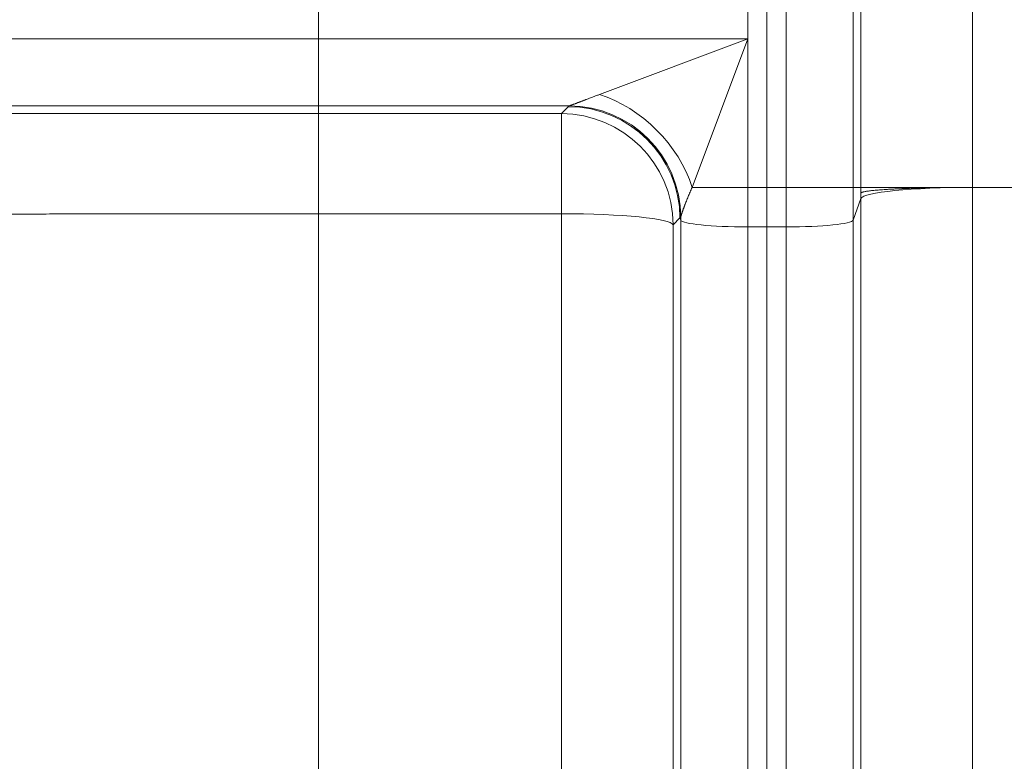
# Model space of a CAD drawing. Extents: x -9 to 599, y 206 to 636.
# Drawn here: x 199 to 213, y 501 to 512 of the extents above; entities that cross this region are included whole.
import ezdxf

# ---------------------------------------------------------------- set-up
doc = ezdxf.new("R2010")
doc.units = 0
doc.header["$MEASUREMENT"] = 0
doc.layers.add('1', color=7, linetype='Continuous', lineweight=0)

msp = doc.modelspace()

# ---------------------------------------------------------------- linework, layer by layer
at = {"layer": '1', "color": 25, "lineweight": 18}
for p, q in [((209.647, 509.473), (209.647, 514.304)), ((209.647, 514.304), (209.647, 509.473)), ((209.924, 509.473), (209.924, 514.304)), ((210.889, 514.304), (210.889, 509.473)), ((210.999, 509.473), (210.999, 514.304)), ((212.608, 514.304), (212.608, 509.473)), ((203.186, 512.165), (203.186, 511.612)), ((209.371, 512.165), (209.371, 511.612)), ((181.622, 511.612), (203.186, 511.612)), ((203.186, 510.647), (203.186, 511.612)), ((203.186, 511.612), (209.371, 511.612)), ((207.232, 510.81), (209.371, 511.612)), ((209.371, 511.612), (208.569, 509.473)), ((209.371, 511.612), (209.371, 509.473)), ((203.186, 510.647), (182.552, 510.647)), ((203.186, 510.647), (203.186, 510.535)), ((206.797, 510.647), (203.186, 510.647)), ((206.686, 510.535), (206.785, 510.635)), ((206.785, 510.635), (206.792, 510.642)), ((206.796, 510.646), (206.797, 510.647)), ((203.186, 509.094), (203.186, 510.535)), ((203.186, 510.535), (206.686, 510.535)), ((206.686, 510.535), (206.686, 509.094)), ((208.569, 509.473), (209.371, 509.473)), ((209.371, 509.473), (209.371, 508.903)), ((209.371, 509.473), (209.647, 509.473)), ((209.647, 508.903), (209.647, 509.473)), ((209.924, 509.473), (209.647, 509.473)), ((209.647, 509.473), (209.647, 508.903)), ((209.924, 509.473), (210.889, 509.473)), ((209.924, 508.903), (209.924, 509.473)), ((210.889, 509.473), (210.999, 509.473)), ((210.889, 509.473), (210.889, 509)), ((210.999, 509.473), (212.608, 509.473)), ((212.608, 509.473), (216.751, 509.473)), ((212.608, 509.473), (212.608, 481.231)), ((210.889, 509), (210.999, 509.311)), ((210.999, 481.069), (210.999, 509.311)), ((203.186, 509.094), (203.186, 494.875)), ((206.686, 509.094), (203.186, 509.094)), ((206.686, 494.875), (206.686, 509.094)), ((208.394, 509.032), (208.296, 508.932)), ((208.405, 509), (208.394, 509.032)), ((208.405, 509.043), (208.398, 509.035)), ((208.406, 509.044), (208.405, 509.043)), ((208.405, 509), (208.405, 509.043)), ((208.296, 508.932), (208.296, 494.713)), ((208.405, 494.571), (208.405, 509)), ((209.371, 508.903), (209.371, 480.66)), ((209.371, 508.903), (209.647, 508.903)), ((209.647, 480.66), (209.647, 508.903)), ((209.924, 508.903), (209.647, 508.903)), ((209.647, 508.903), (209.647, 480.66)), ((209.924, 480.66), (209.924, 508.903)), ((210.889, 509), (210.889, 480.757))]:
    msp.add_line(p, q, dxfattribs=at)
at = {"layer": '1', "color": 81, "lineweight": 70}
msp.add_open_spline([(170.806, 451.56), (190.592, 451.56), (210.377, 451.56), (230.162, 451.56), (230.162, 453.978), (230.162, 456.396), (230.162, 458.815), (229.917, 467.66), (229.777, 476.506), (229.794, 485.352), (229.812, 494.197), (229.987, 503.043), (230.162, 511.889), (230.338, 520.735), (230.513, 529.58), (230.531, 538.426), (230.548, 547.272), (230.408, 556.117), (230.162, 564.963), (230.162, 574.976), (230.162, 584.99), (230.162, 595.003), (210.377, 595.003), (190.592, 595.003), (170.806, 595.003), (170.806, 547.189), (170.806, 499.374), (170.806, 451.56)], degree=3, knots=[0, 0, 0, 0, 1, 1, 1, 2, 2, 2, 3, 3, 3, 4, 4, 4, 5, 5, 5, 6, 6, 6, 7, 7, 7, 8, 8, 8, 9, 9, 9, 9], dxfattribs=at)
at = {"layer": '1', "color": 25, "lineweight": 18}
for points, knots in [([(206.797, 510.647), (206.797, 510.647), (206.797, 510.647), (206.798, 510.647), (206.798, 510.647), (206.798, 510.647), (206.798, 510.647), (206.798, 510.647), (206.798, 510.647), (206.799, 510.647), (206.799, 510.647), (206.8, 510.648), (206.8, 510.648), (206.802, 510.648), (206.803, 510.649), (206.805, 510.649), (206.807, 510.65), (206.808, 510.651), (206.811, 510.651), (206.813, 510.652), (206.815, 510.653), (206.817, 510.654), (206.82, 510.655), (206.822, 510.656), (206.825, 510.657), (206.828, 510.658), (206.831, 510.659), (206.834, 510.66), (206.837, 510.661), (206.84, 510.662), (206.844, 510.663), (206.844, 510.664), (206.845, 510.664), (206.846, 510.664), (206.847, 510.665), (206.847, 510.665), (206.847, 510.665), (206.848, 510.665), (206.848, 510.665), (206.849, 510.665), (206.85, 510.666), (206.852, 510.667), (206.854, 510.667), (206.858, 510.669), (206.861, 510.67), (206.865, 510.672), (206.869, 510.673), (206.873, 510.675), (206.877, 510.676), (206.881, 510.678), (206.886, 510.679), (206.89, 510.681), (206.894, 510.682), (206.898, 510.684), (206.903, 510.686), (206.907, 510.687), (206.912, 510.689), (206.916, 510.691), (206.921, 510.693), (206.926, 510.694), (206.931, 510.696), (206.932, 510.697), (206.933, 510.697), (206.934, 510.698), (206.935, 510.698), (206.937, 510.698), (206.938, 510.699), (206.94, 510.7), (206.943, 510.701), (206.945, 510.702), (206.95, 510.704), (206.955, 510.705), (206.96, 510.707), (206.965, 510.709), (206.97, 510.711), (206.975, 510.713), (206.98, 510.715), (206.986, 510.717), (206.991, 510.719), (206.996, 510.721), (207.001, 510.723), (207.007, 510.725), (207.012, 510.727), (207.017, 510.729), (207.023, 510.731), (207.028, 510.733), (207.034, 510.735), (207.039, 510.737), (207.044, 510.739), (207.05, 510.741), (207.056, 510.744), (207.067, 510.748), (207.078, 510.752), (207.089, 510.756), (207.101, 510.761), (207.112, 510.765), (207.124, 510.77), (207.136, 510.774), (207.147, 510.778), (207.159, 510.783), (207.171, 510.787), (207.183, 510.792), (207.195, 510.796), (207.201, 510.799), (207.207, 510.801), (207.214, 510.803), (207.22, 510.806), (207.226, 510.808), (207.232, 510.81)], [0, 0, 0, 0, 1, 1, 1, 2, 2, 2, 3, 3, 3, 4, 4, 4, 5, 5, 5, 6, 6, 6, 7, 7, 7, 8, 8, 8, 9, 9, 9, 10, 10, 10, 11, 11, 11, 12, 12, 12, 13, 13, 13, 14, 14, 14, 15, 15, 15, 16, 16, 16, 17, 17, 17, 18, 18, 18, 19, 19, 19, 20, 20, 20, 21, 21, 21, 22, 22, 22, 23, 23, 23, 24, 24, 24, 25, 25, 25, 26, 26, 26, 27, 27, 27, 28, 28, 28, 29, 29, 29, 30, 30, 30, 31, 31, 31, 32, 32, 32, 33, 33, 33, 34, 34, 34, 35, 35, 35, 36, 36, 36, 36]), ([(185.533, 510.537), (185.534, 510.537), (185.537, 510.537), (185.542, 510.537), (185.547, 510.537), (185.553, 510.537), (185.561, 510.537), (185.569, 510.537), (185.579, 510.537), (185.591, 510.537), (185.603, 510.537), (185.616, 510.537), (185.631, 510.536), (185.646, 510.536), (185.663, 510.536), (185.682, 510.536), (185.7, 510.536), (185.72, 510.536), (185.742, 510.536), (185.764, 510.536), (185.788, 510.536), (185.813, 510.536), (185.838, 510.536), (185.865, 510.536), (185.894, 510.536), (185.923, 510.536), (185.953, 510.536), (185.985, 510.536), (186.017, 510.536), (186.051, 510.536), (186.087, 510.536), (186.122, 510.536), (186.16, 510.536), (186.199, 510.536), (186.237, 510.536), (186.278, 510.536), (186.321, 510.536), (186.363, 510.536), (186.407, 510.536), (186.453, 510.536), (186.476, 510.536), (186.499, 510.536), (186.523, 510.536), (186.535, 510.536), (186.547, 510.536), (186.559, 510.536), (186.566, 510.536), (186.572, 510.536), (186.578, 510.536), (186.581, 510.536), (186.584, 510.536), (186.587, 510.536), (186.59, 510.536), (186.593, 510.536), (186.596, 510.536), (186.646, 510.536), (186.697, 510.536), (186.749, 510.536), (186.802, 510.536), (186.856, 510.535), (186.911, 510.535), (186.967, 510.535), (187.024, 510.535), (187.083, 510.535), (187.142, 510.535), (187.202, 510.535), (187.264, 510.535), (187.325, 510.535), (187.389, 510.535), (187.453, 510.535), (187.518, 510.535), (187.585, 510.535), (187.652, 510.535), (187.72, 510.535), (187.789, 510.535), (187.86, 510.535), (187.931, 510.535), (188.003, 510.535), (188.077, 510.535), (188.151, 510.535), (188.226, 510.535), (188.303, 510.535), (188.38, 510.535), (188.458, 510.535), (188.538, 510.535), (188.618, 510.535), (188.7, 510.535), (188.783, 510.535), (188.865, 510.535), (188.95, 510.535), (189.036, 510.535), (189.122, 510.535), (189.21, 510.535), (189.299, 510.535), (189.343, 510.535), (189.388, 510.535), (189.433, 510.535), (189.456, 510.535), (189.479, 510.535), (189.502, 510.535), (189.508, 510.535), (189.513, 510.535), (189.519, 510.535), (189.525, 510.535), (189.53, 510.535), (189.536, 510.535), (189.548, 510.535), (189.559, 510.535), (189.571, 510.535), (189.663, 510.535), (189.756, 510.535), (189.851, 510.535), (189.945, 510.535), (190.041, 510.535), (190.138, 510.535), (190.235, 510.535), (190.333, 510.535), (190.432, 510.535), (190.531, 510.535), (190.631, 510.535), (190.733, 510.535), (190.834, 510.535), (190.937, 510.535), (191.041, 510.535), (191.145, 510.535), (191.25, 510.535), (191.356, 510.535), (191.462, 510.535), (191.569, 510.535), (191.677, 510.535), (191.786, 510.535), (191.895, 510.535), (192.006, 510.535), (192.117, 510.535), (192.229, 510.535), (192.341, 510.535), (192.454, 510.535), (192.569, 510.535), (192.684, 510.535), (192.799, 510.535), (192.916, 510.535), (193.033, 510.535), (193.151, 510.535), (193.269, 510.535), (193.389, 510.535), (193.509, 510.535), (193.63, 510.535), (193.753, 510.535), (193.814, 510.535), (193.875, 510.535), (193.937, 510.535), (193.968, 510.535), (193.999, 510.535), (194.03, 510.535), (194.034, 510.535), (194.038, 510.535), (194.042, 510.535), (194.045, 510.535), (194.049, 510.535), (194.053, 510.535), (194.061, 510.535), (194.069, 510.535), (194.076, 510.535), (194.092, 510.535), (194.108, 510.535), (194.123, 510.535), (194.248, 510.535), (194.373, 510.535), (194.498, 510.535), (194.624, 510.535), (194.751, 510.535), (194.878, 510.535), (195.005, 510.535), (195.132, 510.535), (195.261, 510.535), (195.389, 510.535), (195.518, 510.535), (195.648, 510.535), (195.778, 510.535), (195.908, 510.535), (196.039, 510.535), (196.17, 510.535), (196.302, 510.535), (196.434, 510.535), (196.566, 510.535), (196.699, 510.535), (196.833, 510.535), (196.966, 510.535), (197.101, 510.535), (197.235, 510.535), (197.37, 510.535), (197.506, 510.535), (197.642, 510.535), (197.778, 510.535), (197.915, 510.535), (198.052, 510.535), (198.19, 510.535), (198.328, 510.535), (198.467, 510.535), (198.606, 510.535), (198.745, 510.535), (198.885, 510.535), (199.025, 510.535), (199.166, 510.535), (199.307, 510.535), (199.378, 510.535), (199.449, 510.535), (199.52, 510.535), (199.529, 510.535), (199.538, 510.535), (199.547, 510.535), (199.551, 510.535), (199.556, 510.535), (199.56, 510.535), (199.564, 510.535), (199.569, 510.535), (199.573, 510.535), (199.591, 510.535), (199.609, 510.535), (199.627, 510.535), (199.662, 510.535), (199.698, 510.535), (199.733, 510.535), (199.876, 510.535), (200.018, 510.535), (200.161, 510.535), (200.304, 510.535), (200.447, 510.535), (200.59, 510.535), (200.733, 510.535), (200.876, 510.535), (201.02, 510.535), (201.163, 510.535), (201.307, 510.535), (201.451, 510.535), (201.595, 510.535), (201.739, 510.535), (201.883, 510.535), (202.027, 510.535), (202.172, 510.535), (202.316, 510.535), (202.461, 510.535), (202.606, 510.535), (202.751, 510.535), (202.896, 510.535), (203.041, 510.535), (203.186, 510.535)], [0, 0, 0, 0, 1, 1, 1, 2, 2, 2, 3, 3, 3, 4, 4, 4, 5, 5, 5, 6, 6, 6, 7, 7, 7, 8, 8, 8, 9, 9, 9, 10, 10, 10, 11, 11, 11, 12, 12, 12, 13, 13, 13, 14, 14, 14, 15, 15, 15, 16, 16, 16, 17, 17, 17, 18, 18, 18, 19, 19, 19, 20, 20, 20, 21, 21, 21, 22, 22, 22, 23, 23, 23, 24, 24, 24, 25, 25, 25, 26, 26, 26, 27, 27, 27, 28, 28, 28, 29, 29, 29, 30, 30, 30, 31, 31, 31, 32, 32, 32, 33, 33, 33, 34, 34, 34, 35, 35, 35, 36, 36, 36, 37, 37, 37, 38, 38, 38, 39, 39, 39, 40, 40, 40, 41, 41, 41, 42, 42, 42, 43, 43, 43, 44, 44, 44, 45, 45, 45, 46, 46, 46, 47, 47, 47, 48, 48, 48, 49, 49, 49, 50, 50, 50, 51, 51, 51, 52, 52, 52, 53, 53, 53, 54, 54, 54, 55, 55, 55, 56, 56, 56, 57, 57, 57, 58, 58, 58, 59, 59, 59, 60, 60, 60, 61, 61, 61, 62, 62, 62, 63, 63, 63, 64, 64, 64, 65, 65, 65, 66, 66, 66, 67, 67, 67, 68, 68, 68, 69, 69, 69, 70, 70, 70, 71, 71, 71, 72, 72, 72, 73, 73, 73, 74, 74, 74, 75, 75, 75, 76, 76, 76, 77, 77, 77, 78, 78, 78, 79, 79, 79, 80, 80, 80, 81, 81, 81, 82, 82, 82, 82]), ([(208.569, 509.473), (208.564, 509.462), (208.559, 509.45), (208.554, 509.439), (208.549, 509.428), (208.544, 509.416), (208.539, 509.405), (208.534, 509.394), (208.53, 509.383), (208.525, 509.372), (208.52, 509.361), (208.516, 509.35), (208.511, 509.339), (208.507, 509.329), (208.503, 509.318), (208.498, 509.308), (208.494, 509.297), (208.49, 509.287), (208.486, 509.276), (208.482, 509.266), (208.478, 509.256), (208.474, 509.246), (208.472, 509.241), (208.47, 509.236), (208.468, 509.231), (208.466, 509.227), (208.464, 509.222), (208.463, 509.217), (208.462, 509.215), (208.461, 509.212), (208.46, 509.21), (208.459, 509.209), (208.459, 509.207), (208.459, 509.206), (208.458, 509.205), (208.458, 509.204), (208.457, 509.203), (208.455, 509.198), (208.454, 509.193), (208.452, 509.189), (208.45, 509.184), (208.449, 509.18), (208.447, 509.175), (208.445, 509.171), (208.444, 509.166), (208.442, 509.162), (208.441, 509.158), (208.439, 509.153), (208.438, 509.149), (208.436, 509.145), (208.435, 509.141), (208.433, 509.137), (208.432, 509.133), (208.431, 509.129), (208.429, 509.125), (208.428, 509.121), (208.427, 509.117), (208.425, 509.113), (208.424, 509.11), (208.423, 509.106), (208.422, 509.102), (208.421, 509.099), (208.419, 509.095), (208.418, 509.092), (208.418, 509.09), (208.417, 509.089), (208.417, 509.087), (208.417, 509.086), (208.416, 509.085), (208.416, 509.084), (208.416, 509.084), (208.416, 509.084), (208.416, 509.083), (208.416, 509.083), (208.416, 509.082), (208.415, 509.082), (208.414, 509.079), (208.414, 509.076), (208.413, 509.073), (208.412, 509.07), (208.411, 509.067), (208.41, 509.065), (208.41, 509.062), (208.409, 509.059), (208.408, 509.057), (208.408, 509.055), (208.407, 509.052), (208.407, 509.05), (208.406, 509.048), (208.406, 509.046), (208.406, 509.044)], [0, 0, 0, 0, 1, 1, 1, 2, 2, 2, 3, 3, 3, 4, 4, 4, 5, 5, 5, 6, 6, 6, 7, 7, 7, 8, 8, 8, 9, 9, 9, 10, 10, 10, 11, 11, 11, 12, 12, 12, 13, 13, 13, 14, 14, 14, 15, 15, 15, 16, 16, 16, 17, 17, 17, 18, 18, 18, 19, 19, 19, 20, 20, 20, 21, 21, 21, 22, 22, 22, 23, 23, 23, 24, 24, 24, 25, 25, 25, 26, 26, 26, 27, 27, 27, 28, 28, 28, 29, 29, 29, 30, 30, 30, 30]), ([(210.999, 509.392), (210.999, 509.392), (210.999, 509.392), (210.999, 509.392), (210.999, 509.392), (210.999, 509.392), (210.999, 509.392), (210.999, 509.392), (210.999, 509.392), (210.999, 509.392), (210.999, 509.392), (210.999, 509.392), (210.999, 509.393), (210.999, 509.393), (210.999, 509.393), (210.999, 509.393), (210.999, 509.393), (210.999, 509.393), (210.999, 509.393), (210.999, 509.393), (210.999, 509.393), (210.999, 509.393), (210.999, 509.393), (210.999, 509.393), (211, 509.393), (211, 509.393), (211, 509.393), (211, 509.393), (211, 509.393), (211.001, 509.394), (211.001, 509.394), (211.002, 509.395), (211.003, 509.396), (211.004, 509.396), (211.006, 509.398), (211.009, 509.399), (211.012, 509.4), (211.016, 509.402), (211.02, 509.403), (211.024, 509.404), (211.027, 509.405), (211.029, 509.406), (211.032, 509.406), (211.033, 509.407), (211.035, 509.407), (211.036, 509.407), (211.036, 509.407), (211.037, 509.407), (211.037, 509.407), (211.037, 509.408), (211.038, 509.408), (211.038, 509.408), (211.039, 509.408), (211.04, 509.408), (211.04, 509.408), (211.046, 509.41), (211.053, 509.411), (211.06, 509.412), (211.067, 509.413), (211.074, 509.415), (211.083, 509.416), (211.091, 509.417), (211.1, 509.419), (211.109, 509.42), (211.118, 509.421), (211.128, 509.422), (211.139, 509.424), (211.149, 509.425), (211.16, 509.426), (211.172, 509.427), (211.183, 509.428), (211.195, 509.43), (211.208, 509.431), (211.214, 509.431), (211.221, 509.432), (211.228, 509.432), (211.231, 509.433), (211.234, 509.433), (211.238, 509.433), (211.239, 509.433), (211.241, 509.434), (211.243, 509.434), (211.244, 509.434), (211.245, 509.434), (211.245, 509.434), (211.246, 509.434), (211.247, 509.434), (211.248, 509.434), (211.262, 509.435), (211.276, 509.436), (211.291, 509.438), (211.306, 509.439), (211.321, 509.44), (211.337, 509.441), (211.353, 509.442), (211.369, 509.443), (211.385, 509.444), (211.402, 509.445), (211.419, 509.446), (211.437, 509.447), (211.454, 509.448), (211.472, 509.449), (211.491, 509.45), (211.509, 509.451), (211.528, 509.452), (211.548, 509.453), (211.557, 509.453), (211.567, 509.453), (211.577, 509.454), (211.582, 509.454), (211.587, 509.454), (211.592, 509.454), (211.595, 509.455), (211.597, 509.455), (211.6, 509.455), (211.601, 509.455), (211.602, 509.455), (211.603, 509.455), (211.605, 509.455), (211.606, 509.455), (211.607, 509.455), (211.628, 509.456), (211.648, 509.457), (211.669, 509.458), (211.69, 509.458), (211.711, 509.459), (211.733, 509.46), (211.754, 509.461), (211.776, 509.461), (211.798, 509.462), (211.82, 509.463), (211.843, 509.463), (211.866, 509.464), (211.888, 509.465), (211.911, 509.465), (211.935, 509.466), (211.958, 509.466), (211.982, 509.467), (212.006, 509.467), (212.017, 509.468), (212.03, 509.468), (212.042, 509.468), (212.048, 509.468), (212.054, 509.468), (212.06, 509.468), (212.063, 509.468), (212.066, 509.468), (212.069, 509.469), (212.071, 509.469), (212.072, 509.469), (212.074, 509.469), (212.075, 509.469), (212.077, 509.469), (212.078, 509.469), (212.103, 509.469), (212.127, 509.47), (212.152, 509.47), (212.177, 509.47), (212.202, 509.471), (212.227, 509.471), (212.251, 509.471), (212.277, 509.472), (212.302, 509.472), (212.327, 509.472), (212.352, 509.472), (212.377, 509.473), (212.403, 509.473), (212.428, 509.473), (212.454, 509.473), (212.479, 509.473), (212.505, 509.473), (212.531, 509.473), (212.557, 509.473), (212.582, 509.473), (212.608, 509.473)], [0, 0, 0, 0, 1, 1, 1, 2, 2, 2, 3, 3, 3, 4, 4, 4, 5, 5, 5, 6, 6, 6, 7, 7, 7, 8, 8, 8, 9, 9, 9, 10, 10, 10, 11, 11, 11, 12, 12, 12, 13, 13, 13, 14, 14, 14, 15, 15, 15, 16, 16, 16, 17, 17, 17, 18, 18, 18, 19, 19, 19, 20, 20, 20, 21, 21, 21, 22, 22, 22, 23, 23, 23, 24, 24, 24, 25, 25, 25, 26, 26, 26, 27, 27, 27, 28, 28, 28, 29, 29, 29, 30, 30, 30, 31, 31, 31, 32, 32, 32, 33, 33, 33, 34, 34, 34, 35, 35, 35, 36, 36, 36, 37, 37, 37, 38, 38, 38, 39, 39, 39, 40, 40, 40, 41, 41, 41, 42, 42, 42, 43, 43, 43, 44, 44, 44, 45, 45, 45, 46, 46, 46, 47, 47, 47, 48, 48, 48, 49, 49, 49, 50, 50, 50, 51, 51, 51, 52, 52, 52, 53, 53, 53, 54, 54, 54, 55, 55, 55, 56, 56, 56, 57, 57, 57, 58, 58, 58, 58]), ([(203.186, 509.094), (203.053, 509.094), (202.921, 509.094), (202.789, 509.094), (202.656, 509.094), (202.524, 509.094), (202.392, 509.094), (202.26, 509.094), (202.128, 509.094), (201.997, 509.094), (201.865, 509.094), (201.734, 509.094), (201.602, 509.094), (201.471, 509.093), (201.34, 509.093), (201.209, 509.093), (201.078, 509.093), (200.947, 509.093), (200.817, 509.093), (200.686, 509.092), (200.556, 509.092), (200.425, 509.092), (200.295, 509.092), (200.165, 509.091), (200.035, 509.091), (200.003, 509.091), (199.97, 509.091), (199.938, 509.091), (199.921, 509.091), (199.905, 509.091), (199.889, 509.091), (199.885, 509.091), (199.881, 509.091), (199.877, 509.091), (199.873, 509.091), (199.869, 509.091), (199.865, 509.091), (199.856, 509.091), (199.848, 509.091), (199.84, 509.091), (199.775, 509.09), (199.711, 509.09), (199.646, 509.09), (199.517, 509.09), (199.389, 509.09), (199.261, 509.089), (199.133, 509.089), (199.006, 509.089), (198.879, 509.088), (198.752, 509.088), (198.626, 509.087), (198.501, 509.087), (198.376, 509.087), (198.251, 509.086), (198.126, 509.086), (198.002, 509.085), (197.879, 509.085), (197.755, 509.084), (197.632, 509.084), (197.51, 509.083), (197.388, 509.083), (197.266, 509.082), (197.145, 509.082), (197.024, 509.081), (196.903, 509.081), (196.783, 509.08), (196.664, 509.08), (196.544, 509.079), (196.425, 509.079), (196.307, 509.078), (196.189, 509.077), (196.071, 509.077), (195.954, 509.076), (195.837, 509.076), (195.72, 509.075), (195.604, 509.074), (195.488, 509.074), (195.373, 509.073), (195.258, 509.072), (195.143, 509.072), (195.029, 509.071), (194.916, 509.07), (194.902, 509.07), (194.887, 509.07), (194.873, 509.07), (194.866, 509.07), (194.859, 509.07), (194.852, 509.07), (194.848, 509.07), (194.845, 509.07), (194.841, 509.07), (194.838, 509.07), (194.834, 509.07), (194.831, 509.07), (194.802, 509.07), (194.774, 509.069), (194.746, 509.069), (194.69, 509.069), (194.634, 509.068), (194.578, 509.068), (194.466, 509.067), (194.356, 509.067), (194.247, 509.066), (194.137, 509.065), (194.029, 509.064), (193.922, 509.063), (193.814, 509.063), (193.708, 509.062), (193.603, 509.061), (193.498, 509.06), (193.394, 509.059), (193.291, 509.059), (193.188, 509.058), (193.086, 509.057), (192.985, 509.056), (192.884, 509.055), (192.784, 509.054), (192.685, 509.053), (192.586, 509.053), (192.488, 509.052), (192.392, 509.051), (192.295, 509.05), (192.199, 509.049), (192.105, 509.048), (192.01, 509.047), (191.916, 509.046), (191.824, 509.045), (191.731, 509.044), (191.64, 509.043), (191.549, 509.042), (191.459, 509.041), (191.369, 509.04), (191.281, 509.039), (191.193, 509.038), (191.105, 509.037), (191.019, 509.036), (190.933, 509.035), (190.848, 509.034), (190.764, 509.033), (190.759, 509.033), (190.753, 509.033), (190.748, 509.033), (190.746, 509.033), (190.743, 509.033), (190.74, 509.033), (190.738, 509.033), (190.735, 509.033), (190.732, 509.033), (190.722, 509.032), (190.712, 509.032), (190.701, 509.032), (190.68, 509.032), (190.66, 509.032), (190.639, 509.031), (190.597, 509.031), (190.557, 509.03), (190.516, 509.03), (190.435, 509.029), (190.355, 509.028), (190.276, 509.027), (190.198, 509.025), (190.121, 509.024), (190.045, 509.023), (189.97, 509.022), (189.896, 509.021), (189.823, 509.02), (189.75, 509.019), (189.678, 509.018), (189.608, 509.016), (189.538, 509.015), (189.47, 509.014), (189.402, 509.013), (189.335, 509.012), (189.269, 509.011), (189.205, 509.01), (189.14, 509.008), (189.077, 509.007), (189.015, 509.006), (188.953, 509.005), (188.893, 509.004), (188.834, 509.002), (188.775, 509.001), (188.717, 509), (188.661, 508.999), (188.605, 508.998), (188.55, 508.996), (188.496, 508.995), (188.443, 508.994), (188.391, 508.993), (188.34, 508.991), (188.289, 508.99), (188.24, 508.989), (188.192, 508.988), (188.144, 508.986), (188.098, 508.985), (188.053, 508.984), (188.051, 508.984), (188.05, 508.984), (188.048, 508.984), (188.047, 508.984), (188.046, 508.984), (188.044, 508.984), (188.041, 508.984), (188.039, 508.984), (188.036, 508.983), (188.03, 508.983), (188.025, 508.983), (188.019, 508.983), (188.008, 508.983), (187.997, 508.982), (187.986, 508.982), (187.965, 508.981), (187.943, 508.981), (187.922, 508.98), (187.88, 508.979), (187.84, 508.978), (187.801, 508.976), (187.763, 508.975), (187.726, 508.974), (187.69, 508.972), (187.655, 508.971), (187.621, 508.97), (187.588, 508.969), (187.556, 508.967), (187.525, 508.966), (187.496, 508.965), (187.467, 508.963), (187.439, 508.962), (187.413, 508.961), (187.387, 508.959), (187.362, 508.958), (187.339, 508.957), (187.316, 508.956), (187.294, 508.954), (187.274, 508.953), (187.255, 508.952), (187.236, 508.95), (187.219, 508.949), (187.202, 508.948), (187.187, 508.946), (187.173, 508.945), (187.16, 508.944), (187.147, 508.942), (187.137, 508.941), (187.126, 508.94), (187.117, 508.938), (187.11, 508.937), (187.102, 508.936), (187.096, 508.935), (187.092, 508.933), (187.088, 508.932), (187.085, 508.931), (187.084, 508.929)], [0, 0, 0, 0, 1, 1, 1, 2, 2, 2, 3, 3, 3, 4, 4, 4, 5, 5, 5, 6, 6, 6, 7, 7, 7, 8, 8, 8, 9, 9, 9, 10, 10, 10, 11, 11, 11, 12, 12, 12, 13, 13, 13, 14, 14, 14, 15, 15, 15, 16, 16, 16, 17, 17, 17, 18, 18, 18, 19, 19, 19, 20, 20, 20, 21, 21, 21, 22, 22, 22, 23, 23, 23, 24, 24, 24, 25, 25, 25, 26, 26, 26, 27, 27, 27, 28, 28, 28, 29, 29, 29, 30, 30, 30, 31, 31, 31, 32, 32, 32, 33, 33, 33, 34, 34, 34, 35, 35, 35, 36, 36, 36, 37, 37, 37, 38, 38, 38, 39, 39, 39, 40, 40, 40, 41, 41, 41, 42, 42, 42, 43, 43, 43, 44, 44, 44, 45, 45, 45, 46, 46, 46, 47, 47, 47, 48, 48, 48, 49, 49, 49, 50, 50, 50, 51, 51, 51, 52, 52, 52, 53, 53, 53, 54, 54, 54, 55, 55, 55, 56, 56, 56, 57, 57, 57, 58, 58, 58, 59, 59, 59, 60, 60, 60, 61, 61, 61, 62, 62, 62, 63, 63, 63, 64, 64, 64, 65, 65, 65, 66, 66, 66, 67, 67, 67, 68, 68, 68, 69, 69, 69, 70, 70, 70, 71, 71, 71, 72, 72, 72, 73, 73, 73, 74, 74, 74, 75, 75, 75, 76, 76, 76, 77, 77, 77, 78, 78, 78, 79, 79, 79, 80, 80, 80, 81, 81, 81, 82, 82, 82, 83, 83, 83, 84, 84, 84, 84])]:
    msp.add_open_spline(points, degree=3, knots=knots, dxfattribs=at)
for points in [[(208.569, 509.473), (208.38, 510.082), (207.84, 510.621), (207.232, 510.81)], [(208.394, 509.032), (208.389, 509.917), (207.67, 510.634), (206.785, 510.635)], [(208.405, 509.043), (208.401, 509.928), (207.682, 510.645), (206.796, 510.646)], [(208.406, 509.044), (208.4, 509.93), (207.682, 510.645), (206.797, 510.647)], [(208.296, 508.932), (208.291, 509.818), (207.572, 510.534), (206.686, 510.535)], [(212.608, 509.473), (211.742, 509.473), (211.031, 509.402), (210.999, 509.311)], [(210.999, 509.392), (210.999, 509.419), (210.999, 509.446), (210.999, 509.473)], [(210.999, 509.392), (210.999, 509.365), (210.999, 509.338), (210.999, 509.311)], [(208.296, 508.932), (208.264, 509.023), (207.553, 509.094), (206.686, 509.094)], [(208.405, 509), (208.424, 508.946), (208.851, 508.903), (209.371, 508.903)], [(209.924, 508.903), (210.444, 508.903), (210.87, 508.946), (210.889, 509)]]:
    msp.add_open_spline(points, degree=3, dxfattribs=at)

doc.saveas('drawing.dxf')
